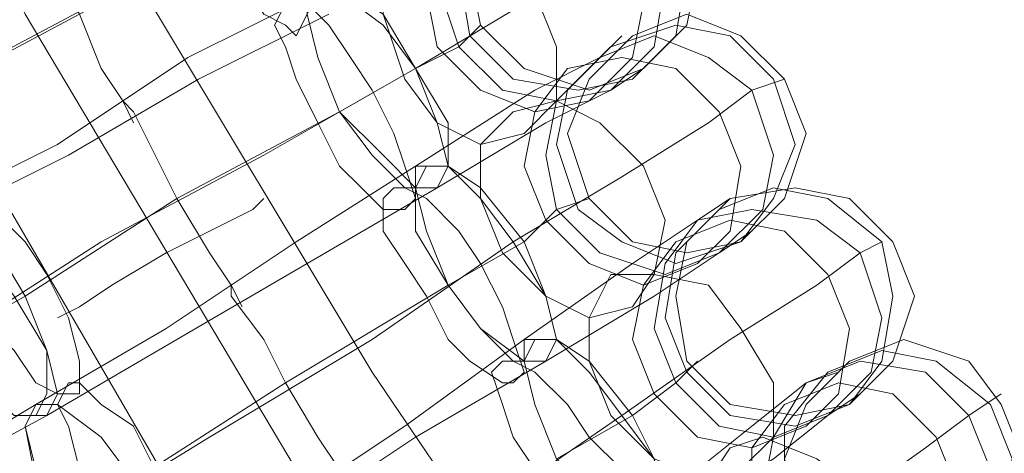
# Model space of a CAD drawing. Units: millimetres. Extents: x 31 to 8715, y -3757 to 3745.
# Drawn here: x 6836 to 6904, y -231 to -202 of the extents above; entities that cross this region are included whole.
import ezdxf

# ---------------------------------------------------------------- set-up
doc = ezdxf.new("R2010")
doc.units = ezdxf.units.MM

msp = doc.modelspace()

# ---------------------------------------------------------------- linework, layer by layer
at = {"lineweight": 0}
for points in [[(6820.983, -167.825), (6836.605, -201.3), (6855.202, -232.543), (6876.031, -263.043)], [(6820.983, -167.825), (6836.605, -201.3), (6855.202, -232.543), (6876.031, -263.043)], [(6813.545, -170.801), (6829.91, -205.019), (6848.507, -237.007), (6870.08, -267.506)], [(6831.398, -172.288), (6844.788, -199.812), (6860.409, -225.848), (6877.519, -251.14)], [(6823.959, -210.227), (6834.373, -204.276), (6845.532, -198.325), (6856.69, -193.117)], [(6856.69, -193.117), (6845.532, -198.325), (6834.373, -204.276), (6823.959, -210.227)], [(6836.605, -194.605), (6836.605, -195.349), (6838.093, -197.581), (6840.324, -201.3), (6841.812, -205.019), (6843.3, -207.251), (6844.044, -208.739)], [(6843.3, -207.251), (6841.812, -205.019), (6840.324, -201.3), (6838.093, -197.581), (6836.605, -195.349), (6836.605, -194.605)], [(6844.044, -208.739), (6843.3, -207.251), (6841.812, -205.019), (6840.324, -201.3), (6838.093, -197.581), (6836.605, -195.349), (6836.605, -194.605)], [(6829.166, -207.251), (6840.324, -201.3), (6851.483, -195.349)], [(6851.483, -195.349), (6840.324, -201.3), (6829.166, -207.251)], [(6836.605, -195.349), (6838.093, -197.581), (6840.324, -201.3), (6841.812, -205.019), (6843.3, -207.251), (6844.044, -208.739)], [(6863.385, -205.019), (6870.824, -200.556), (6876.031, -197.581), (6879.75, -195.349)], [(6879.75, -195.349), (6876.031, -197.581), (6870.824, -200.556), (6863.385, -205.019)], [(6829.91, -214.69), (6838.837, -210.227), (6847.763, -204.276), (6856.69, -199.812)], [(6856.69, -199.812), (6847.763, -204.276), (6838.837, -210.227), (6829.91, -214.69)], [(6830.654, -215.434), (6839.581, -210.971), (6848.507, -205.763), (6857.434, -201.3)], [(6857.434, -201.3), (6848.507, -205.763), (6839.581, -210.971), (6830.654, -215.434)], [(6866.36, -203.532), (6867.848, -202.044)], [(6876.031, -204.276), (6877.519, -202.788)], [(6858.178, -207.995), (6863.385, -205.019), (6866.36, -203.532)], [(6866.36, -203.532), (6863.385, -205.019), (6858.178, -207.995)], [(6863.385, -211.714), (6871.568, -206.507), (6876.031, -204.276)], [(6876.031, -204.276), (6871.568, -206.507), (6863.385, -211.714)], [(6831.398, -223.617), (6841.812, -216.922), (6852.971, -210.971), (6863.385, -205.019)], [(6863.385, -205.019), (6852.971, -210.971), (6841.812, -216.922), (6831.398, -223.617)], [(6876.775, -206.507), (6879.007, -205.019)], [(6886.445, -206.507), (6888.677, -205.763)], [(6864.873, -213.202), (6872.312, -208.739), (6876.775, -206.507)], [(6876.775, -206.507), (6872.312, -208.739), (6864.873, -213.202)], [(6870.08, -216.922), (6877.519, -212.458), (6883.47, -208.739), (6886.445, -206.507)], [(6886.445, -206.507), (6883.47, -208.739), (6877.519, -212.458), (6870.08, -216.922)], [(6843.3, -207.251), (6844.044, -207.995), (6845.532, -210.971), (6847.019, -213.946), (6849.251, -217.666), (6850.739, -219.897), (6851.483, -221.385)], [(6850.739, -219.897), (6849.251, -217.666), (6847.019, -213.946), (6845.532, -210.971), (6844.044, -207.995), (6843.3, -207.251)], [(6851.483, -221.385), (6850.739, -219.897), (6849.251, -217.666), (6847.019, -213.946), (6845.532, -210.971), (6844.044, -207.995), (6843.3, -207.251)], [(6836.605, -220.641), (6847.019, -213.946), (6858.178, -207.995)], [(6858.178, -207.995), (6847.019, -213.946), (6836.605, -220.641)], [(6844.044, -207.995), (6845.532, -210.971), (6847.019, -213.946), (6849.251, -217.666), (6850.739, -219.897), (6851.483, -221.385)], [(6837.349, -228.08), (6846.276, -222.873), (6855.202, -216.922), (6863.385, -211.714)], [(6863.385, -211.714), (6855.202, -216.922), (6846.276, -222.873), (6837.349, -228.08)], [(6838.093, -228.824), (6847.019, -223.617), (6855.946, -218.409), (6864.873, -213.202)], [(6864.873, -213.202), (6855.946, -218.409), (6847.019, -223.617), (6838.093, -228.824)], [(6873.055, -214.69), (6875.287, -213.946)], [(6882.726, -215.434), (6884.958, -213.946)], [(6865.617, -219.897), (6870.824, -216.922), (6873.055, -214.69)], [(6873.055, -214.69), (6870.824, -216.922), (6865.617, -219.897)], [(6870.824, -223.617), (6878.263, -218.409), (6882.726, -215.434)], [(6882.726, -215.434), (6878.263, -218.409), (6870.824, -223.617)], [(6884.214, -217.666), (6886.445, -216.178)], [(6839.581, -236.263), (6849.251, -230.312), (6860.409, -223.617), (6870.08, -216.922)], [(6870.08, -216.922), (6860.409, -223.617), (6849.251, -230.312), (6839.581, -236.263)], [(6893.884, -217.666), (6895.372, -216.922)], [(6872.312, -225.104), (6879.75, -220.641), (6884.214, -217.666)], [(6884.214, -217.666), (6879.75, -220.641), (6872.312, -225.104)], [(6877.519, -228.824), (6884.958, -223.617), (6890.909, -219.897), (6893.884, -217.666)], [(6893.884, -217.666), (6890.909, -219.897), (6884.958, -223.617), (6877.519, -228.824)], [(6844.044, -233.287), (6854.458, -226.592), (6865.617, -219.897)], [(6865.617, -219.897), (6854.458, -226.592), (6844.044, -233.287)], [(6850.739, -219.897), (6850.739, -220.641), (6852.971, -223.617), (6854.458, -226.592), (6856.69, -230.312), (6858.178, -232.543), (6858.922, -233.287)], [(6858.178, -232.543), (6856.69, -230.312), (6854.458, -226.592), (6852.971, -223.617), (6850.739, -220.641), (6850.739, -219.897)], [(6858.922, -233.287), (6858.178, -232.543), (6856.69, -230.312), (6854.458, -226.592), (6852.971, -223.617), (6850.739, -220.641), (6850.739, -219.897)], [(6828.422, -225.104), (6831.398, -223.617), (6836.605, -220.641)], [(6836.605, -220.641), (6831.398, -223.617), (6828.422, -225.104)], [(6850.739, -220.641), (6852.971, -223.617), (6854.458, -226.592), (6856.69, -230.312), (6858.178, -232.543), (6858.922, -233.287)], [(6845.532, -240.726), (6853.714, -235.519), (6862.641, -229.568), (6870.824, -223.617)], [(6870.824, -223.617), (6862.641, -229.568), (6853.714, -235.519), (6845.532, -240.726)], [(6846.276, -241.47), (6854.458, -236.263), (6863.385, -230.312), (6872.312, -225.104)], [(6872.312, -225.104), (6863.385, -230.312), (6854.458, -236.263), (6846.276, -241.47)], [(6881.238, -226.592), (6882.726, -225.104)], [(6890.165, -226.592), (6892.396, -225.848)], [(6873.055, -231.799), (6878.263, -228.824), (6881.238, -226.592)], [(6881.238, -226.592), (6878.263, -228.824), (6873.055, -231.799)], [(6879.007, -235.519), (6886.445, -229.568), (6890.165, -226.592)], [(6890.165, -226.592), (6886.445, -229.568), (6879.007, -235.519)], [(6891.653, -228.824), (6893.884, -227.336)], [(6901.323, -228.824), (6903.555, -227.336)], [(6825.447, -235.519), (6829.91, -232.543), (6837.349, -228.08)], [(6837.349, -228.08), (6829.91, -232.543), (6825.447, -235.519)], [(6825.447, -236.263), (6829.91, -233.287), (6838.093, -228.824)], [(6838.093, -228.824), (6829.91, -233.287), (6825.447, -236.263)], [(6847.763, -248.909), (6857.434, -242.214), (6867.848, -235.519), (6877.519, -228.824)], [(6877.519, -228.824), (6867.848, -235.519), (6857.434, -242.214), (6847.763, -248.909)], [(6879.75, -237.007), (6887.933, -231.799), (6891.653, -228.824)], [(6891.653, -228.824), (6887.933, -231.799), (6879.75, -237.007)], [(6885.701, -239.982), (6893.14, -234.775), (6898.348, -231.055), (6901.323, -228.824)], [(6901.323, -228.824), (6898.348, -231.055), (6893.14, -234.775), (6885.701, -239.982)]]:
    msp.add_lwpolyline(points, dxfattribs=at)
for points in [[(6847.763, -188.654), (6849.251, -188.654), (6850.739, -189.398), (6852.227, -191.63), (6853.714, -194.605), (6855.202, -196.837), (6855.946, -199.812), (6855.946, -201.3), (6855.202, -202.788), (6854.458, -202.044), (6852.971, -201.3), (6851.483, -199.068), (6849.251, -196.837), (6848.507, -193.861), (6847.763, -190.886), (6847.019, -189.398), (6847.763, -188.654)], [(6855.202, -202.788), (6854.458, -202.044), (6852.971, -201.3), (6851.483, -199.068), (6849.251, -196.837), (6848.507, -193.861), (6847.763, -190.886), (6847.019, -189.398), (6847.763, -188.654), (6849.251, -188.654), (6850.739, -189.398), (6852.227, -191.63), (6853.714, -194.605), (6855.202, -196.837), (6855.946, -199.812), (6855.946, -201.3), (6855.202, -202.788)], [(6867.104, -198.325), (6867.848, -193.861), (6870.824, -190.886), (6875.287, -190.142), (6879.007, -190.886), (6881.982, -193.861), (6882.726, -198.325), (6881.982, -202.044), (6879.007, -205.019), (6875.287, -206.507), (6870.824, -205.019), (6867.848, -202.044), (6867.104, -198.325)], [(6870.08, -191.63), (6874.543, -190.886), (6878.263, -191.63), (6881.238, -194.605), (6881.982, -198.325), (6881.238, -202.788), (6878.263, -205.763), (6874.543, -206.507), (6870.08, -205.763), (6867.104, -202.788), (6866.36, -198.325), (6867.104, -194.605), (6870.08, -191.63)], [(6878.263, -205.763), (6874.543, -206.507), (6870.08, -205.763), (6867.104, -202.788), (6866.36, -198.325), (6867.104, -194.605), (6870.08, -191.63), (6874.543, -190.886), (6878.263, -191.63), (6881.238, -194.605), (6881.982, -198.325), (6881.238, -202.788), (6878.263, -205.763)], [(6876.775, -206.507), (6873.055, -207.251), (6869.336, -206.507), (6866.36, -203.532), (6864.873, -199.068), (6866.36, -195.349), (6869.336, -192.373), (6873.055, -191.63), (6876.775, -192.373), (6879.75, -195.349), (6880.494, -199.068), (6879.75, -203.532), (6876.775, -206.507)], [(6869.336, -192.373), (6873.055, -191.63), (6876.775, -192.373), (6879.75, -195.349), (6880.494, -199.068), (6879.75, -203.532), (6876.775, -206.507), (6873.055, -207.251), (6869.336, -206.507), (6866.36, -203.532), (6864.873, -199.068), (6866.36, -195.349), (6869.336, -192.373)], [(6867.104, -193.117), (6870.824, -192.373), (6874.543, -193.861), (6877.519, -196.837), (6879.007, -200.556), (6878.263, -204.276), (6875.287, -207.251), (6871.568, -207.995), (6867.848, -206.507), (6864.873, -203.532), (6864.129, -199.812), (6864.873, -196.093), (6867.104, -193.117)], [(6875.287, -207.251), (6871.568, -207.995), (6867.848, -206.507), (6864.873, -203.532), (6864.129, -199.812), (6864.873, -196.093), (6867.104, -193.117), (6870.824, -192.373), (6874.543, -193.861), (6877.519, -196.837), (6879.007, -200.556), (6878.263, -204.276), (6875.287, -207.251)], [(6863.385, -196.093), (6865.617, -195.349), (6869.336, -196.837), (6871.568, -199.812), (6873.055, -203.532), (6873.055, -207.251), (6870.824, -209.483), (6867.848, -210.227), (6864.873, -208.739), (6862.641, -205.763), (6861.153, -201.3), (6861.153, -198.325), (6863.385, -196.093)], [(6870.824, -209.483), (6867.848, -210.227), (6864.873, -208.739), (6862.641, -205.763), (6861.153, -201.3), (6861.153, -198.325), (6863.385, -196.093), (6865.617, -195.349), (6869.336, -196.837), (6871.568, -199.812), (6873.055, -203.532), (6873.055, -207.251), (6870.824, -209.483)], [(6856.69, -199.068), (6858.922, -199.812), (6861.153, -201.3), (6863.385, -205.019), (6865.617, -208.739), (6865.617, -211.714), (6864.873, -213.202), (6863.385, -213.202), (6861.153, -210.971), (6858.178, -207.995), (6856.69, -204.276), (6855.946, -201.3), (6856.69, -199.068)], [(6864.873, -213.202), (6863.385, -213.202), (6861.153, -210.971), (6858.178, -207.995), (6856.69, -204.276), (6855.946, -201.3), (6856.69, -199.068), (6858.922, -199.812), (6861.153, -201.3), (6863.385, -205.019), (6865.617, -208.739), (6865.617, -211.714), (6864.873, -213.202)], [(6856.69, -199.812), (6858.178, -199.812), (6861.153, -202.044), (6863.385, -205.019), (6864.873, -208.739), (6865.617, -211.714), (6864.873, -213.202), (6862.641, -213.202), (6860.409, -210.971), (6858.178, -207.995), (6856.69, -204.276), (6855.946, -201.3), (6856.69, -199.812)], [(6864.873, -213.202), (6862.641, -213.202), (6860.409, -210.971), (6858.178, -207.995), (6856.69, -204.276), (6855.946, -201.3), (6856.69, -199.812), (6858.178, -199.812), (6861.153, -202.044), (6863.385, -205.019), (6864.873, -208.739), (6865.617, -211.714), (6864.873, -213.202)], [(6854.458, -200.556), (6855.946, -200.556), (6857.434, -202.044), (6858.922, -204.276), (6860.409, -206.507), (6861.897, -209.483), (6862.641, -211.714), (6863.385, -213.946), (6862.641, -214.69), (6861.153, -214.69), (6859.665, -213.202), (6858.178, -211.714), (6856.69, -208.739), (6855.202, -205.763), (6854.458, -203.532), (6853.714, -202.044), (6854.458, -200.556)], [(6862.641, -214.69), (6861.153, -214.69), (6859.665, -213.202), (6858.178, -211.714), (6856.69, -208.739), (6855.202, -205.763), (6854.458, -203.532), (6853.714, -202.044), (6854.458, -200.556), (6855.946, -200.556), (6857.434, -202.044), (6858.922, -204.276), (6860.409, -206.507), (6861.897, -209.483), (6862.641, -211.714), (6863.385, -213.946), (6862.641, -214.69)], [(6873.799, -209.483), (6875.287, -205.763), (6878.263, -202.788), (6881.982, -201.3), (6885.701, -202.788), (6888.677, -205.763), (6890.165, -209.483), (6888.677, -213.946), (6885.701, -216.922), (6881.982, -217.666), (6878.263, -216.922), (6875.287, -213.946), (6873.799, -209.483)], [(6876.775, -203.532), (6881.238, -202.044), (6884.958, -202.788), (6887.933, -205.763), (6889.421, -210.227), (6887.933, -213.946), (6885.701, -216.922), (6881.238, -218.409), (6877.519, -216.922), (6874.543, -214.69), (6873.055, -210.227), (6873.799, -206.507), (6876.775, -203.532)], [(6885.701, -216.922), (6881.238, -218.409), (6877.519, -216.922), (6874.543, -214.69), (6873.055, -210.227), (6873.799, -206.507), (6876.775, -203.532), (6881.238, -202.044), (6884.958, -202.788), (6887.933, -205.763), (6889.421, -210.227), (6887.933, -213.946), (6885.701, -216.922)], [(6884.214, -217.666), (6880.494, -219.153), (6876.031, -217.666), (6873.055, -214.69), (6872.312, -210.971), (6873.055, -207.251), (6876.031, -204.276), (6879.75, -202.788), (6883.47, -204.276), (6886.445, -206.507), (6887.933, -210.971), (6887.189, -214.69), (6884.214, -217.666)], [(6876.031, -204.276), (6879.75, -202.788), (6883.47, -204.276), (6886.445, -206.507), (6887.933, -210.971), (6887.189, -214.69), (6884.214, -217.666), (6880.494, -219.153), (6876.031, -217.666), (6873.055, -214.69), (6872.312, -210.971), (6873.055, -207.251), (6876.031, -204.276)], [(6873.799, -205.019), (6877.519, -204.276), (6881.238, -205.019), (6884.214, -207.995), (6885.701, -211.714), (6884.958, -216.178), (6882.726, -218.409), (6879.007, -219.897), (6875.287, -218.409), (6872.312, -215.434), (6870.824, -211.714), (6871.568, -207.995), (6873.799, -205.019)], [(6882.726, -218.409), (6879.007, -219.897), (6875.287, -218.409), (6872.312, -215.434), (6870.824, -211.714), (6871.568, -207.995), (6873.799, -205.019), (6877.519, -204.276), (6881.238, -205.019), (6884.214, -207.995), (6885.701, -211.714), (6884.958, -216.178), (6882.726, -218.409)], [(6870.08, -207.995), (6873.055, -207.251), (6876.031, -208.739), (6879.007, -211.714), (6880.494, -215.434), (6879.75, -219.153), (6878.263, -221.385), (6875.287, -222.129), (6872.312, -220.641), (6869.336, -217.666), (6867.848, -213.946), (6867.848, -210.227), (6870.08, -207.995)], [(6878.263, -221.385), (6875.287, -222.129), (6872.312, -220.641), (6869.336, -217.666), (6867.848, -213.946), (6867.848, -210.227), (6870.08, -207.995), (6873.055, -207.251), (6876.031, -208.739), (6879.007, -211.714), (6880.494, -215.434), (6879.75, -219.153), (6878.263, -221.385)], [(6863.385, -211.714), (6865.617, -211.714), (6867.848, -213.946), (6870.08, -216.922), (6872.312, -220.641), (6873.055, -223.617), (6872.312, -225.104), (6870.08, -225.104), (6867.848, -222.873), (6865.617, -219.897), (6863.385, -216.178), (6863.385, -213.202), (6863.385, -211.714)], [(6872.312, -225.104), (6870.08, -225.104), (6867.848, -222.873), (6865.617, -219.897), (6863.385, -216.178), (6863.385, -213.202), (6863.385, -211.714), (6865.617, -211.714), (6867.848, -213.946), (6870.08, -216.922), (6872.312, -220.641), (6873.055, -223.617), (6872.312, -225.104)], [(6864.129, -211.714), (6865.617, -211.714), (6867.848, -213.202), (6870.824, -216.922), (6872.312, -220.641), (6873.055, -223.617), (6872.312, -225.104), (6870.824, -225.104), (6867.848, -222.873), (6865.617, -219.897), (6864.129, -216.178), (6863.385, -213.202), (6864.129, -211.714)], [(6872.312, -225.104), (6870.824, -225.104), (6867.848, -222.873), (6865.617, -219.897), (6864.129, -216.178), (6863.385, -213.202), (6864.129, -211.714), (6865.617, -211.714), (6867.848, -213.202), (6870.824, -216.922), (6872.312, -220.641), (6873.055, -223.617), (6872.312, -225.104)], [(6861.897, -213.202), (6862.641, -213.202), (6864.129, -213.946), (6866.36, -216.178), (6867.848, -218.409), (6869.336, -221.385), (6870.08, -223.617), (6870.824, -225.848), (6870.08, -226.592), (6869.336, -226.592), (6867.104, -225.104), (6865.617, -223.617), (6864.129, -220.641), (6862.641, -218.409), (6861.153, -216.178), (6861.153, -213.946), (6861.897, -213.202)], [(6870.08, -226.592), (6869.336, -226.592), (6867.104, -225.104), (6865.617, -223.617), (6864.129, -220.641), (6862.641, -218.409), (6861.153, -216.178), (6861.153, -213.946), (6861.897, -213.202), (6862.641, -213.202), (6864.129, -213.946), (6866.36, -216.178), (6867.848, -218.409), (6869.336, -221.385), (6870.08, -223.617), (6870.824, -225.848), (6870.08, -226.592)], [(6884.214, -214.69), (6887.933, -213.202), (6891.653, -213.946), (6895.372, -216.922), (6896.116, -220.641), (6895.372, -225.104), (6893.14, -228.08), (6889.421, -229.568), (6884.958, -228.824), (6881.982, -225.848), (6880.494, -222.129), (6881.238, -217.666), (6884.214, -214.69)], [(6893.14, -228.08), (6889.421, -229.568), (6884.958, -228.824), (6881.982, -225.848), (6880.494, -222.129), (6881.238, -217.666), (6884.214, -214.69), (6887.933, -213.202), (6891.653, -213.946), (6895.372, -216.922), (6896.116, -220.641), (6895.372, -225.104), (6893.14, -228.08)], [(6881.238, -220.641), (6881.982, -216.922), (6884.958, -213.946), (6889.421, -213.202), (6893.14, -213.946), (6896.116, -216.922), (6897.604, -220.641), (6896.116, -225.104), (6893.14, -228.08), (6889.421, -228.824), (6884.958, -228.08), (6881.982, -225.104), (6881.238, -220.641)], [(6832.142, -213.946), (6831.398, -214.69), (6831.398, -216.922), (6832.886, -219.153), (6833.629, -222.129), (6835.861, -224.361), (6837.349, -226.592), (6838.837, -227.336), (6840.324, -227.336), (6840.324, -226.592), (6840.324, -225.104), (6839.581, -222.129), (6838.093, -219.153), (6836.605, -216.922), (6834.373, -214.69), (6832.886, -213.946), (6832.142, -213.946)], [(6840.324, -227.336), (6840.324, -226.592), (6840.324, -225.104), (6839.581, -222.129), (6838.093, -219.153), (6836.605, -216.922), (6834.373, -214.69), (6832.886, -213.946), (6832.142, -213.946), (6831.398, -214.69), (6831.398, -216.922), (6832.886, -219.153), (6833.629, -222.129), (6835.861, -224.361), (6837.349, -226.592), (6838.837, -227.336), (6840.324, -227.336)], [(6838.837, -222.129), (6840.324, -221.385), (6842.556, -219.897), (6846.276, -217.666), (6849.251, -216.178), (6852.227, -214.69), (6852.971, -213.946), (6852.227, -214.69), (6849.251, -216.178), (6846.276, -217.666), (6842.556, -219.897), (6840.324, -221.385), (6838.837, -222.129)], [(6829.91, -214.69), (6829.166, -216.922), (6829.91, -219.897), (6831.398, -223.617), (6833.629, -226.592), (6835.861, -228.824), (6838.093, -228.824), (6838.837, -227.336), (6838.093, -224.361), (6836.605, -220.641), (6834.373, -216.922), (6831.398, -215.434), (6829.91, -214.69)], [(6838.093, -228.824), (6838.837, -227.336), (6838.093, -224.361), (6836.605, -220.641), (6834.373, -216.922), (6831.398, -215.434), (6829.91, -214.69), (6829.166, -216.922), (6829.91, -219.897), (6831.398, -223.617), (6833.629, -226.592), (6835.861, -228.824), (6838.093, -228.824)], [(6891.653, -228.824), (6887.933, -230.312), (6884.214, -229.568), (6881.238, -226.592), (6879.75, -222.873), (6880.494, -218.409), (6882.726, -215.434), (6886.445, -214.69), (6890.909, -215.434), (6893.884, -217.666), (6895.372, -222.129), (6894.628, -225.848), (6891.653, -228.824)], [(6882.726, -215.434), (6886.445, -214.69), (6890.909, -215.434), (6893.884, -217.666), (6895.372, -222.129), (6894.628, -225.848), (6891.653, -228.824), (6887.933, -230.312), (6884.214, -229.568), (6881.238, -226.592), (6879.75, -222.873), (6880.494, -218.409), (6882.726, -215.434)], [(6829.91, -215.434), (6829.166, -216.922), (6829.166, -219.897), (6830.654, -223.617), (6833.629, -226.592), (6835.861, -228.824), (6837.349, -228.824), (6838.093, -227.336), (6838.093, -224.361), (6835.861, -220.641), (6833.629, -217.666), (6831.398, -215.434), (6829.91, -215.434)], [(6837.349, -228.824), (6838.093, -227.336), (6838.093, -224.361), (6835.861, -220.641), (6833.629, -217.666), (6831.398, -215.434), (6829.91, -215.434), (6829.166, -216.922), (6829.166, -219.897), (6830.654, -223.617), (6833.629, -226.592), (6835.861, -228.824), (6837.349, -228.824)], [(6881.238, -216.922), (6884.958, -215.434), (6888.677, -216.178), (6891.653, -219.153), (6893.14, -222.873), (6892.396, -227.336), (6890.165, -229.568), (6886.445, -231.055), (6882.726, -230.312), (6879.75, -227.336), (6878.263, -223.617), (6879.007, -219.897), (6881.238, -216.922)], [(6890.165, -229.568), (6886.445, -231.055), (6882.726, -230.312), (6879.75, -227.336), (6878.263, -223.617), (6879.007, -219.897), (6881.238, -216.922), (6884.958, -215.434), (6888.677, -216.178), (6891.653, -219.153), (6893.14, -222.873), (6892.396, -227.336), (6890.165, -229.568)], [(6876.775, -219.153), (6879.75, -219.153), (6883.47, -219.897), (6885.701, -222.873), (6887.933, -226.592), (6887.933, -230.312), (6885.701, -232.543), (6883.47, -233.287), (6879.75, -231.799), (6876.775, -228.824), (6875.287, -225.104), (6875.287, -222.129), (6876.775, -219.153)], [(6885.701, -232.543), (6883.47, -233.287), (6879.75, -231.799), (6876.775, -228.824), (6875.287, -225.104), (6875.287, -222.129), (6876.775, -219.153), (6879.75, -219.153), (6883.47, -219.897), (6885.701, -222.873), (6887.933, -226.592), (6887.933, -230.312), (6885.701, -232.543)], [(6870.824, -223.617), (6873.055, -223.617), (6875.287, -225.848), (6877.519, -228.824), (6879.75, -231.799), (6880.494, -235.519), (6879.75, -237.007), (6878.263, -237.007), (6876.031, -234.775), (6873.055, -231.799), (6871.568, -228.08), (6870.824, -225.104), (6870.824, -223.617)], [(6879.75, -237.007), (6878.263, -237.007), (6876.031, -234.775), (6873.055, -231.799), (6871.568, -228.08), (6870.824, -225.104), (6870.824, -223.617), (6873.055, -223.617), (6875.287, -225.848), (6877.519, -228.824), (6879.75, -231.799), (6880.494, -235.519), (6879.75, -237.007)], [(6871.568, -223.617), (6873.055, -223.617), (6875.287, -225.104), (6878.263, -228.824), (6879.75, -231.799), (6880.494, -234.775), (6880.494, -237.007), (6878.263, -237.007), (6876.031, -234.775), (6873.055, -231.799), (6871.568, -228.08), (6870.824, -225.104), (6871.568, -223.617)], [(6880.494, -237.007), (6878.263, -237.007), (6876.031, -234.775), (6873.055, -231.799), (6871.568, -228.08), (6870.824, -225.104), (6871.568, -223.617), (6873.055, -223.617), (6875.287, -225.104), (6878.263, -228.824), (6879.75, -231.799), (6880.494, -234.775), (6880.494, -237.007)], [(6888.677, -231.799), (6890.165, -228.08), (6893.14, -225.104), (6896.86, -223.617), (6901.323, -225.104), (6903.555, -228.08), (6905.043, -231.799), (6903.555, -236.263), (6901.323, -239.238), (6896.86, -239.982), (6893.14, -239.238), (6890.165, -236.263), (6888.677, -231.799)], [(6891.653, -225.848), (6895.372, -224.361), (6899.091, -225.104), (6902.811, -228.08), (6904.299, -231.799), (6903.555, -235.519), (6900.579, -239.238), (6896.86, -240.726), (6893.14, -239.982), (6890.165, -237.007), (6888.677, -233.287), (6888.677, -229.568), (6891.653, -225.848)], [(6900.579, -239.238), (6896.86, -240.726), (6893.14, -239.982), (6890.165, -237.007), (6888.677, -233.287), (6888.677, -229.568), (6891.653, -225.848), (6895.372, -224.361), (6899.091, -225.104), (6902.811, -228.08), (6904.299, -231.799), (6903.555, -235.519), (6900.579, -239.238)], [(6869.336, -225.104), (6870.08, -225.104), (6871.568, -225.848), (6873.799, -228.08), (6875.287, -230.312), (6877.519, -232.543), (6878.263, -235.519), (6878.263, -237.007), (6878.263, -238.494), (6876.775, -238.494), (6875.287, -237.007), (6873.799, -235.519), (6871.568, -232.543), (6870.08, -230.312), (6869.336, -228.08), (6868.592, -225.848), (6869.336, -225.104)], [(6878.263, -238.494), (6876.775, -238.494), (6875.287, -237.007), (6873.799, -235.519), (6871.568, -232.543), (6870.08, -230.312), (6869.336, -228.08), (6868.592, -225.848), (6869.336, -225.104), (6870.08, -225.104), (6871.568, -225.848), (6873.799, -228.08), (6875.287, -230.312), (6877.519, -232.543), (6878.263, -235.519), (6878.263, -237.007), (6878.263, -238.494)], [(6899.835, -239.982), (6896.116, -241.47), (6891.653, -240.726), (6888.677, -237.75), (6887.189, -234.031), (6887.933, -230.312), (6890.165, -226.592), (6893.884, -225.104), (6898.348, -225.848), (6901.323, -228.824), (6902.811, -232.543), (6902.067, -237.007), (6899.835, -239.982)], [(6890.165, -226.592), (6893.884, -225.104), (6898.348, -225.848), (6901.323, -228.824), (6902.811, -232.543), (6902.067, -237.007), (6899.835, -239.982), (6896.116, -241.47), (6891.653, -240.726), (6888.677, -237.75), (6887.189, -234.031), (6887.933, -230.312), (6890.165, -226.592)], [(6839.581, -226.592), (6838.837, -228.08), (6839.581, -229.568), (6840.324, -232.543), (6841.812, -234.775), (6843.3, -237.007), (6845.532, -239.238), (6847.019, -240.726), (6847.763, -240.726), (6848.507, -239.238), (6847.763, -237.75), (6847.019, -234.775), (6845.532, -232.543), (6844.044, -229.568), (6841.812, -228.08), (6840.324, -226.592), (6839.581, -226.592)], [(6847.763, -240.726), (6848.507, -239.238), (6847.763, -237.75), (6847.019, -234.775), (6845.532, -232.543), (6844.044, -229.568), (6841.812, -228.08), (6840.324, -226.592), (6839.581, -226.592), (6838.837, -228.08), (6839.581, -229.568), (6840.324, -232.543), (6841.812, -234.775), (6843.3, -237.007), (6845.532, -239.238), (6847.019, -240.726), (6847.763, -240.726)], [(6888.677, -228.08), (6892.396, -226.592), (6896.116, -227.336), (6899.091, -230.312), (6900.579, -234.031), (6900.579, -237.75), (6898.348, -240.726), (6894.628, -242.214), (6890.909, -241.47), (6887.933, -238.494), (6886.445, -234.775), (6886.445, -231.055), (6888.677, -228.08)], [(6898.348, -240.726), (6894.628, -242.214), (6890.909, -241.47), (6887.933, -238.494), (6886.445, -234.775), (6886.445, -231.055), (6888.677, -228.08), (6892.396, -226.592), (6896.116, -227.336), (6899.091, -230.312), (6900.579, -234.031), (6900.579, -237.75), (6898.348, -240.726)], [(6837.349, -228.08), (6836.605, -229.568), (6837.349, -232.543), (6839.581, -236.263), (6841.812, -239.238), (6844.044, -241.47), (6846.276, -241.47), (6846.276, -239.982), (6845.532, -237.007), (6844.044, -233.287), (6841.812, -230.312), (6838.837, -228.08), (6837.349, -228.08)], [(6846.276, -241.47), (6846.276, -239.982), (6845.532, -237.007), (6844.044, -233.287), (6841.812, -230.312), (6838.837, -228.08), (6837.349, -228.08), (6836.605, -229.568), (6837.349, -232.543), (6839.581, -236.263), (6841.812, -239.238), (6844.044, -241.47), (6846.276, -241.47)], [(6837.349, -228.08), (6836.605, -229.568), (6837.349, -233.287), (6838.837, -236.263), (6841.068, -239.982), (6844.044, -241.47), (6845.532, -241.47), (6846.276, -239.982), (6845.532, -237.007), (6844.044, -233.287), (6841.812, -230.312), (6838.837, -228.08), (6837.349, -228.08)], [(6845.532, -241.47), (6846.276, -239.982), (6845.532, -237.007), (6844.044, -233.287), (6841.812, -230.312), (6838.837, -228.08), (6837.349, -228.08), (6836.605, -229.568), (6837.349, -233.287), (6838.837, -236.263), (6841.068, -239.982), (6844.044, -241.47), (6845.532, -241.47)], [(6884.958, -231.055), (6887.189, -230.312), (6890.909, -231.799), (6893.884, -234.031), (6895.372, -237.75), (6895.372, -241.47), (6893.884, -243.702), (6891.653, -244.445), (6887.933, -243.702), (6884.958, -240.726), (6883.47, -237.007), (6883.47, -233.287), (6884.958, -231.055)], [(6893.884, -243.702), (6891.653, -244.445), (6887.933, -243.702), (6884.958, -240.726), (6883.47, -237.007), (6883.47, -233.287), (6884.958, -231.055), (6887.189, -230.312), (6890.909, -231.799), (6893.884, -234.031), (6895.372, -237.75), (6895.372, -241.47), (6893.884, -243.702)]]:
    msp.add_lwpolyline(points, close=True, dxfattribs=at)

doc.saveas('drawing.dxf')
